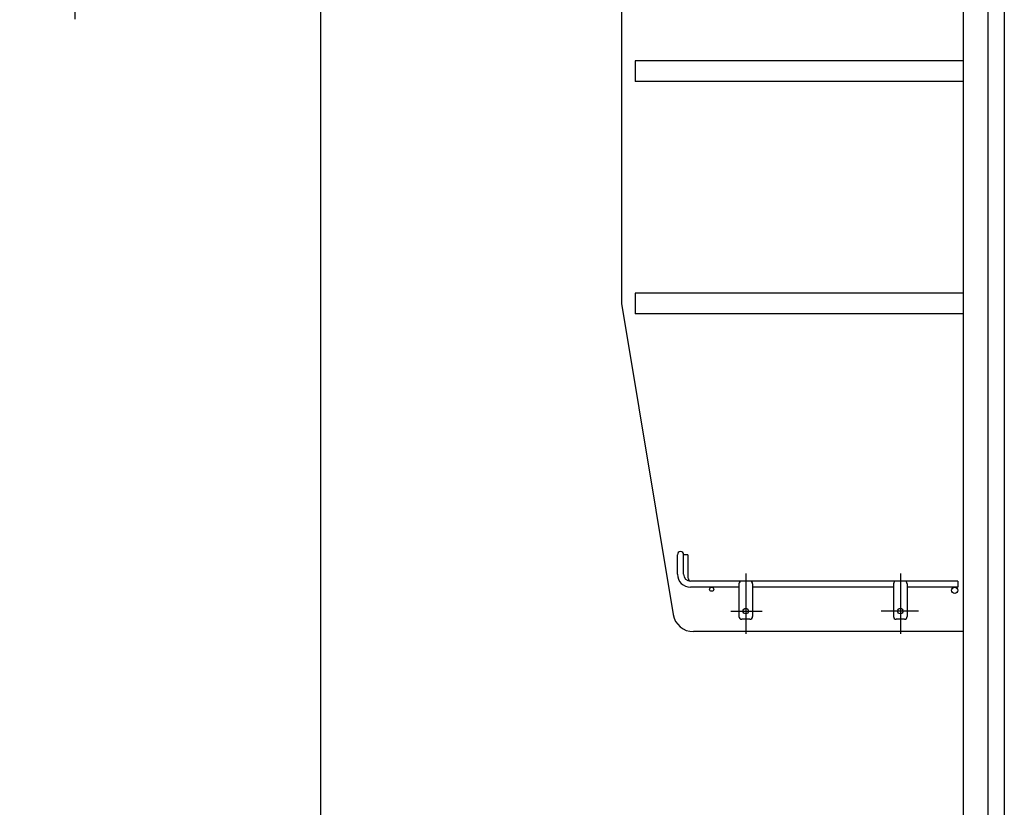
# Model space of a CAD drawing. Units: millimetres. Extents: x -53 to 6060, y -206 to 4222.
# Drawn here: x 3470 to 4190, y 1936 to 2512 of the extents above; entities that cross this region are included whole.
import ezdxf

# ---------------------------------------------------------------- set-up
doc = ezdxf.new("R2010")
doc.units = ezdxf.units.MM
doc.header["$LTSCALE"] = 3.75
doc.linetypes.add('DASHDOT', pattern=[50.5, 30, -9, 2.5, -9])
for name, color, linetype, lineweight in [('メイン', 7, 'Continuous', 9), ('レイヤ10', 3, 'Continuous', 9), ('レイヤ12', 136, 'Continuous', 9)]:
    doc.layers.add(name, color=color, linetype=linetype, lineweight=lineweight)
doc.styles.get("Standard").update_dxf_attribs({"font": 'txt', "bigfont": 'bigfont'})
doc.styles.add('ＭＳ ゴシック', font='txt')
doc.dimstyles.get("Standard").update_dxf_attribs({"dimtxt": 0.18, "dimasz": 0.18, "dimexe": 0.18, "dimexo": 0.0625, "dimgap": 0.09, "dimtad": 0, "dimtih": 1, "dimtoh": 1, "dimdec": 4, "dimzin": 0, "dimdsep": 46, "dimtxsty": 'Standard', "dimcen": 0.09, "dimadec": 0, "dimazin": 0, "dimtfac": 1, "dimtdec": 4, "dimtofl": 0, "dimtmove": 0, "dimatfit": 3, "dimfxl": 1, "dimtolj": 1, "dimtzin": 0, "dimarcsym": 0})

# ---------------------------------------------------------------- blocks, each defined once
blk = doc.blocks.new('_DOT')
at = {"color": 0}
blk.add_line((-0.5, 0), (-1, 0), dxfattribs=at)
at = {"color": 0, "const_width": 0.5}
blk.add_lwpolyline([(-0.25, 0, 1), (0.25, 0, 1)], format="xyb", close=True, dxfattribs=at)
blk = doc.blocks.new('Dim25')
at = {"layer": 'レイヤ10', "color": 3, "linetype": 'Continuous', "lineweight": 30}
for p, q in [((3014, 2762.5), (3525.62, 2762.5)), ((3510.62, 2512.5), (3510.62, 2762.5)), ((3039.43, 2662.5), (3525.62, 2662.5))]:
    blk.add_line(p, q, dxfattribs=at)
at = {"layer": 'レイヤ10', "color": 3, "linetype": 'Continuous', "lineweight": 30, "xscale": 9, "yscale": 9, "zscale": 9}
for p, rotation in [((3510.62, 2762.5), 89.99999999999991), ((3510.62, 2662.5), 269.9999999999998)]:
    blk.add_blockref('_DOT', p, dxfattribs=dict(at, rotation=rotation))
at = {"layer": 'レイヤ10', "color": 3, "linetype": 'Continuous', "lineweight": 9, "insert": (3510.62, 2649.38), "char_height": 52.5, "width": 637.5, "attachment_point": 9, "rotation": 90, "style": 'ＭＳ ゴシック'}
blk.add_mtext('100', dxfattribs=at)
blk = doc.blocks.new('*G57')
at = {"layer": 'レイヤ12', "color": 136, "linetype": 'Continuous', "lineweight": 30}
for p, q in [((3951, 2106.5), (3951, 2120.75)), ((3955.5, 2106.5), (3955.5, 2120.75)), ((3958.5, 2120.75), (3955.5, 2120.75)), ((3958.5, 2120.75), (3958.5, 2105)), ((4156, 2101.5), (3960.5, 2101.5)), ((3996, 2097), (3960.5, 2097)), ((3996, 2099.5), (3996, 2075.5)), ((4006, 2099.5), (4006, 2075.5)), ((4109, 2097), (4006, 2097)), ((4109, 2099.5), (4109, 2075.5)), ((4119, 2099.5), (4119, 2075.5)), ((4156, 2097), (4119, 2097)), ((4156, 2101.5), (4156, 2097)), ((4004, 2073.5), (3998, 2073.5)), ((4117, 2073.5), (4111, 2073.5))]:
    blk.add_line(p, q, dxfattribs=at)
at = {"layer": 'レイヤ12', "color": 136, "linetype": 'DASHDOT', "lineweight": 30}
for p, q in [((4001, 2107), (4001, 2063)), ((4114, 2107), (4114, 2063)), ((3990, 2079.5), (4013.01, 2079.5)), ((4127.29, 2079.5), (4100, 2079.5))]:
    blk.add_line(p, q, dxfattribs=at)
at = {"layer": 'レイヤ12', "color": 136, "linetype": 'Continuous', "lineweight": 30}
for centre, radius in [((3976, 2095.5), 1.5), ((4153.75, 2094.75), 2.25), ((4001, 2079.5), 2), ((4114, 2079.5), 2)]:
    blk.add_circle(centre, radius, dxfattribs=at)
for centre, radius, start, end in [((3953.25, 2120.75), 2.25, 0, 180), ((3960.5, 2106.5), 9.5, 180, 270), ((3960.5, 2106.5), 5, 180, 270), ((3963.5, 2105), 5, 180, 223.83747), ((3998, 2099.5), 2, 90, 180), ((4004, 2099.5), 2, 0, 90), ((4111, 2099.5), 2, 90, 180), ((4117, 2099.5), 2, 0, 90), ((3998, 2075.5), 2, 180, 270), ((4004, 2075.5), 2, 270, 0), ((4111, 2075.5), 2, 180, 270), ((4117, 2075.5), 2, 270, 0)]:
    blk.add_arc(centre, radius, start, end, dxfattribs=at)

msp = doc.modelspace()

# ---------------------------------------------------------------- linework, layer by layer
at = {"layer": 'メイン', "color": 7, "linetype": 'Continuous', "lineweight": 30}
for p, q in [((3690, 2677.5), (3690, 777.5)), ((4160, 2677.5), (4160, 1647.5)), ((4178, 2677.5), (4178, 1647.5)), ((4190, 2677.5), (4190, 777.5)), ((3910, 2659.5), (3910, 2304.5)), ((3920, 2482), (3920, 2467)), ((4160, 2482), (3920, 2482)), ((4160, 2467), (3920, 2467)), ((3920, 2312), (3920, 2297)), ((4160, 2312), (3920, 2312)), ((3910, 2304.5), (3947.911, 2077.034)), ((4160, 2297), (3920, 2297)), ((4160, 2064.5), (3962.707, 2064.5))]:
    msp.add_line(p, q, dxfattribs=at)
msp.add_arc((3962.707, 2079.5), 15, 189.462322, 270, dxfattribs=at)

# ---------------------------------------------------------------- block references
msp.add_blockref('*G57', (0, 0))

# ---------------------------------------------------------------- dimensions: what is measured, and where the dimension line sits
at = {"layer": 'レイヤ10', "color": 3, "linetype": 'Continuous', "lineweight": 30}
dim = msp.add_linear_dim(base=(3510.619, 2762.5), p1=(3024.433, 2662.5), p2=(2999, 2762.5), angle=90, dimstyle='Standard', override={"dimscale": 1, "dimtxt": 52.5, "dimasz": 9, "dimexe": 15, "dimexo": 15, "dimgap": 0, "dimtad": 1, "dimtih": 0, "dimtoh": 0, "dimdec": 2, "dimzin": 8, "dimtxsty": 'ＭＳ ゴシック', "dimblk1": 'DOT', "dimblk2": 'DOT', "dimsah": 1, "dimse1": 0, "dimse2": 0, "dimtix": 0, "dimtofl": 1, "dimtmove": 1, "dimatfit": 2, "dimtzin": 8}, dxfattribs=at)
dim.commit()
dim.dimension.update_dxf_attribs({"geometry": 'Dim25', "text_midpoint": (3510.619, 2610), "dimtype": 160})

doc.saveas('drawing.dxf')
